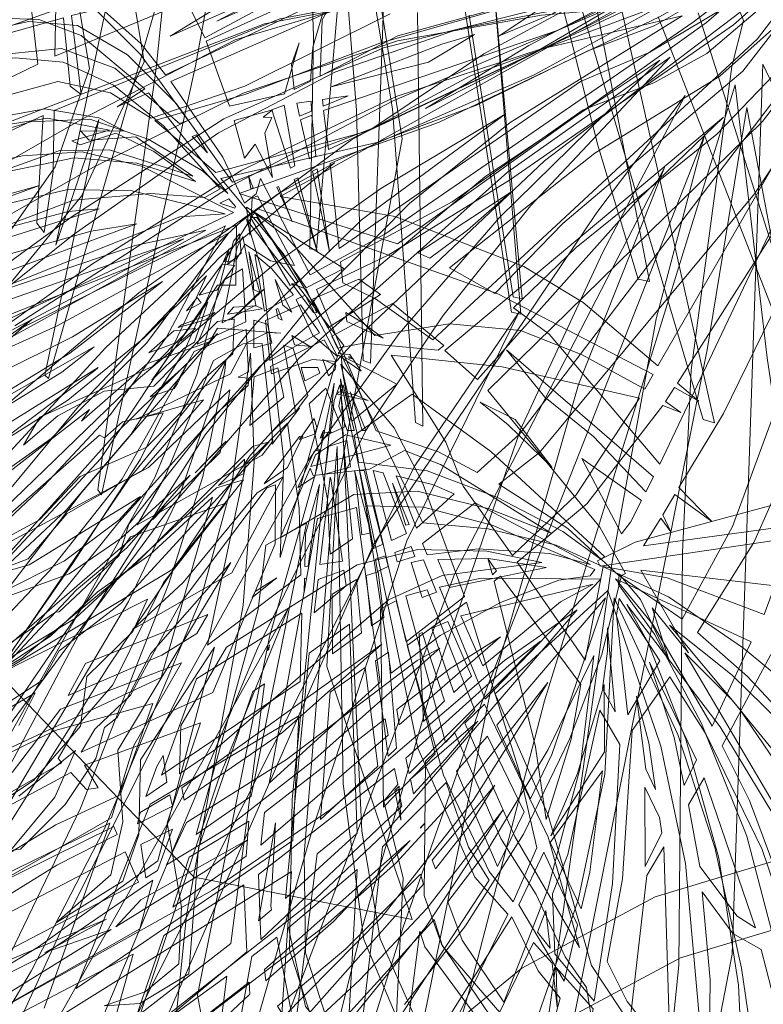
# Model space of a CAD drawing. Units: inches. Extents: x 68 to 635, y -83 to 199.
# Drawn here: x 92 to 97, y 102 to 109 of the extents above; entities that cross this region are included whole.
import ezdxf

# ---------------------------------------------------------------- set-up
doc = ezdxf.new("R2010")
doc.units = ezdxf.units.IN
doc.header["$LTSCALE"] = 1.18818
doc.header["$MEASUREMENT"] = 0
doc.layers.add('CET color Black or White', color=7, linetype='Continuous')
doc.layers.add('CET Default', color=7, linetype='Continuous')

# ---------------------------------------------------------------- blocks, each defined once
blk = doc.blocks.new('*C10')
at = {"layer": 'CET color Black or White', "linetype": 'Continuous', "lineweight": 18}
for points in [[(-4.0448, 15.7577), (-4.6716, 15.212), (-5.0066, 13.7617), (-4.9952, 12.5883), (-4.7027, 10.7446), (-5.2093, 7.9998), (-5.2815, 6.6746), (-4.6243, 4.7234), (-6.3059, 5.049), (-8.2336, 7.0551)], [(3.7325, 3.6063), (2.831, 4.3461), (1.8025, 4.8959), (0.6865, 5.2344), (-0.4741, 5.3487), (-0.4741, 5.3487), (-1.6347, 5.2344), (-2.7507, 4.8959), (-3.7792, 4.3461), (-4.6807, 3.6063)], [(2.5484, 3.9233), (1.6078, 4.426), (0.5873, 4.7356), (-0.4741, 4.8401), (-0.4741, 4.8401), (-1.5355, 4.7356), (-2.5561, 4.426), (-3.4966, 3.9233)]]:
    blk.add_lwpolyline(points, dxfattribs=at)
blk = doc.blocks.new('*C23')
at = {"layer": 'CET color Black or White', "linetype": 'Continuous', "lineweight": 18}
for points in [[(-6.3914, -7.0409), (-5.8951, -8.5116), (-5.7814, -9.1812), (-6.0462, -9.9411), (-6.5548, -10.6638)], [(-6.6277, -11.1224), (-5.843, -10.166), (-5.3609, -9.1319), (-5.5027, -8.262), (-5.7309, -7.5561), (-6.0855, -6.8214), (-6.9148, -5.5598)], [(-4.7983, -4.6083), (-5.2665, -9.1797), (-5.7161, -12.4328), (-5.6882, -12.4698), (-4.9652, -9.1605), (-4.7305, -7.8748)], [(-4.0807, -5.6901), (-3.4465, -9.4941), (-3.2682, -11.9126), (-3.2111, -11.9401), (-3.2539, -8.7499)], [(-2.9529, -8.2972), (-2.5282, -11.0615), (-2.4555, -11.0764), (-2.6966, -8.1445)], [(-2.3458, -7.8637), (-1.8633, -9.7725), (-1.551, -10.808), (-1.4647, -10.824), (-2.0181, -7.9627)], [(-1.3979, -8.7841), (-0.1549, -11.9685), (-0.0603, -11.9962), (-1.0897, -8.7525)], [(-4.8824, -4.4735), (-5.4622, -7.8077), (-6.0406, -10.5455), (-5.7098, -9.5748), (-6.1253, -11.5476), (-6.0979, -11.5726), (-5.0059, -7.7856), (-4.6231, -5.6595), (-4.5199, -4.1458)], [(-4.0924, -7.8328), (-4.0538, -8.9324), (-4.0821, -10.5721), (-4.0306, -10.5799), (-3.8269, -8.2191), (-3.7228, -9.5047), (-3.6707, -11.4333), (-3.614, -11.4544), (-3.5058, -8.4224)], [(-2.8553, -8.7711), (-2.5156, -10.9433), (-2.4455, -10.9581), (-2.7071, -8.0573)], [(-2.0036, -8.666), (-1.0513, -11.8897), (-0.9629, -11.9158), (-1.6821, -8.7127)], [(-6.976, -10.3573), (-5.9495, -10.1163), (-5.4536, -10.1249), (-4.7349, -10.3033), (-5.0855, -10.3251), (-6.7752, -11.0005)], [(-6.6576, -11.1829), (-4.6475, -10.3915), (-4.6536, -10.8531), (-4.7938, -10.8543), (-5.0509, -11.2331), (-5.2953, -11.4809), (-6.1654, -11.8725), (-6.2905, -12.0869), (-6.0242, -11.8609), (-5.669, -11.6721), (-5.2851, -11.6331), (-4.7954, -11.1333), (-4.6651, -11.1144), (-4.6769, -11.3822), (-4.903, -11.5782), (-5.0761, -11.8347), (-5.3446, -12.1064), (-5.8536, -12.3294), (-6.1661, -12.6639), (-6.826, -13.0198)], [(-6.737, -13.0153), (-5.3252, -12.2594), (-4.6985, -11.6602), (-4.7747, -12.1438), (-5.3905, -12.7507), (-6.5593, -13.7627)], [(-6.4852, -13.8288), (-6.0799, -13.5582), (-5.7219, -13.22), (-5.3173, -12.9332), (-4.8343, -12.4883), (-5.2292, -13.8794), (-7.2148, -14.8044)], [(-6.98, -14.7458), (-6.0467, -14.2886), (-5.2928, -14.0801), (-5.5458, -14.7841), (-6.0412, -15.0169), (-7.2247, -15.737)], [(-8.7406, -16.5272), (-5.6248, -15.0028), (-6.1311, -16.4291)], [(-5.9658, -16.4671), (-4.2247, -15.3746), (-4.3261, -16.8953)], [(-4.2333, -16.8883), (-4.0254, -15.2384), (-3.5159, -14.8265), (-3.3631, -15.4257), (-3.4239, -16.6898)], [(-3.3342, -16.6214), (-3.2339, -15.8348), (-3.1951, -15.9575), (-2.5402, -16.8462)], [(-2.5224, -16.7377), (-3.0686, -15.9366), (-3.2004, -15.5602), (-3.1916, -14.5249), (-2.9644, -14.3069), (-2.6106, -15.1223), (-2.3375, -15.5527), (-2.114, -16.0339), (-1.9496, -16.2708), (-1.8479, -16.9058)], [(-0.6939, -18.0289), (-0.7792, -16.2534), (-0.9308, -15.2742), (-1.1847, -14.3553), (-1.4737, -13.6115), (-1.6387, -13.3152), (-0.9195, -14.2608), (-0.4037, -15.1147), (1.4046, -19.1495)], [(-4.5878, -8.5826), (-5.1596, -8.9338), (-4.3992, -8.5939)], [(-3.4632, -8.7599), (-4.5827, -9.319), (-5.3071, -9.565), (-5.6193, -9.3704), (-6.0259, -9.2819), (-6.9713, -9.5412)], [(-7.7838, -9.8365), (-6.1042, -9.5657), (-5.6275, -9.6586), (-5.9181, -9.7389), (-5.8528, -9.7713), (-5.579, -9.6818), (-5.2866, -9.8215), (-4.9652, -10.053), (-5.4152, -9.9134), (-5.8997, -9.8699), (-6.3984, -9.9747)], [(-6.7327, -11.0796), (-5.0545, -10.4948), (-6.5561, -11.2932)], [(-6.4354, -11.7221), (-5.7447, -11.3302), (-5.9941, -11.5244), (-6.635, -11.9177)], [(-6.7741, -12.2611), (-5.9481, -11.7411), (-5.359, -11.2586), (-4.8798, -10.7806), (-4.9749, -10.9859), (-4.9763, -10.9867), (-5.1809, -11.4147), (-5.6928, -12.1895), (-8.2574, -14.9425)], [(-7.3398, -14.3778), (-6.0879, -13.0548), (-5.5293, -12.3472), (-4.9751, -11.3646), (-4.5731, -11.195), (-4.5547, -11.5205), (-4.6362, -11.5626), (-4.554, -11.5694), (-4.557, -11.6262), (-4.8134, -11.8517), (-5.4787, -12.696), (-5.5532, -12.9377), (-6.0162, -13.3727), (-6.0421, -13.3761), (-6.6948, -13.8209)], [(-6.5438, -13.8185), (-5.8898, -13.4226), (-4.8025, -12.4157), (-4.5954, -12.355), (-5.147, -13.0497), (-6.5092, -13.8669), (-5.3336, -13.2754), (-5.4474, -13.5252), (-5.8013, -13.8706), (-5.8518, -14.2558), (-6.2141, -14.6745), (-6.4038, -14.8002)], [(-6.3249, -14.7951), (-5.8899, -14.4429), (-6.0476, -14.8029), (-6.39, -15.2147), (-6.313, -15.2046), (-5.9698, -14.8589), (-5.7312, -14.5046), (-5.6646, -14.265), (-5.5675, -14.1883), (-5.3082, -13.6956), (-4.6905, -12.9919), (-5.5634, -14.4395), (-5.5237, -14.9939), (-5.6158, -15.4008), (-6.0355, -15.7704), (-5.5232, -15.4492), (-5.4, -15.0896), (-5.3889, -14.5149), (-4.8183, -13.6446), (-5.2536, -15.2938), (-6.1737, -15.9566), (-7.0113, -16.4641), (-6.1724, -16.045), (-5.293, -15.4422), (-5.3929, -15.8186), (-7.5869, -17.073)], [(-7.3171, -16.9923), (-5.4443, -16.0125), (-5.7125, -16.9693)], [(-4.0527, -16.7673), (-3.1233, -15.746), (-3.0608, -15.9507), (-2.6193, -16.4636)], [(-2.3899, -16.6797), (-2.0155, -15.5959), (-1.8091, -14.6244), (-1.7379, -13.2651), (-1.2469, -14.3204), (-0.9607, -15.19), (-0.7553, -16.1227), (-0.4644, -18.1102)], [(-0.4647, -16.0566), (-0.7145, -15.1037), (-1.0644, -14.2336), (-1.4259, -13.5451), (-1.7027, -13.1611), (-1.6988, -13.0826), (-1.533, -13.2782), (-1.3118, -13.7481), (-1.4447, -13.3425), (-1.1643, -13.6892), (-1.5321, -13.0527), (-0.2969, -13.196)], [(-2.0456, -8.6942), (-2.7419, -9.0683), (-3.5984, -9.642), (-4.6777, -10.0595), (-5.1104, -9.4558), (-5.4872, -9.0779), (-5.8747, -8.8513), (-6.2523, -8.82), (-7.2384, -9.0403)], [(-6.7672, -9.7348), (-4.4319, -8.8382), (-3.2973, -8.6188), (-2.239, -8.5668), (-1.5139, -8.5957), (-2.9405, -8.8786), (-3.89, -9.2098), (-4.7863, -9.679), (-5.9082, -10.4663), (-8.3695, -12.4407)], [(-8.3479, -12.66), (-6.224, -11.1161), (-8.2374, -12.8806)], [(-8.1164, -13.2118), (-5.4002, -10.9117), (-4.3281, -10.1492), (-3.8921, -9.9103), (-4.7813, -10.6428), (-5.8669, -11.7884), (-7.0253, -13.1851)], [(-9.4138, -16.8066), (-8.6837, -15.5463), (-7.9355, -14.6381), (-5.5833, -12.0016), (-4.7938, -11.2255), (-5.8415, -12.4487), (-6.975, -13.9334), (-8.0777, -15.6608), (-9.548, -18.1595), (-7.9538, -15.759), (-6.7996, -14.2262), (-5.5544, -12.6812), (-4.4675, -11.48), (-2.7337, -10.0185), (-1.3839, -9.1188), (-2.6233, -10.3339), (-3.3952, -11.2273), (-4.0936, -12.2027), (-5.0239, -13.8739), (-5.9627, -15.7504), (-6.7224, -17.4008)], [(-6.5971, -17.5283), (-4.2499, -13.347), (-4.789, -14.6711), (-6.2864, -19.175)], [(-5.9061, -18.1561), (-3.5885, -12.8478), (-1.8714, -10.2935), (-1.1888, -9.3892), (-1.8271, -10.6047), (-2.4579, -11.9667), (-3.1308, -13.9279), (-3.6872, -15.8359), (-4.1639, -17.7508)], [(-4.3985, -19.102), (-3.3668, -15.8117), (-2.7164, -13.9551), (-1.0408, -9.6961), (-1.4123, -11.1134), (-1.755, -13.0028), (-2.2705, -16.6978)], [(-2.084, -16.6907), (-1.0207, -11.3511), (-0.7146, -9.4837), (-0.1613, -12.4031), (0.5557, -15.6442), (0.6129, -17.4153)], [(-7.1427, -10.7318), (-5.7515, -9.9437), (-4.5978, -9.3725), (-3.4058, -8.9693), (-2.2978, -8.77), (-1.3695, -8.6914), (-2.85, -9.2411), (-3.7611, -9.7331), (-4.6133, -10.362), (-5.6561, -11.3346), (-6.8083, -12.5864)], [(-6.6088, -12.7415), (-5.4049, -11.5796), (-4.366, -10.6978), (-3.5343, -10.1087), (-2.5777, -9.5343), (-3.6852, -10.3482), (-4.4952, -11.1427), (-5.4801, -12.3524), (-6.5544, -13.9314)], [(-8.1353, -16.78), (-7.3673, -15.5548), (-5.1719, -12.585), (-4.1666, -11.42), (-2.5595, -9.9812), (-1.3044, -9.0935), (-2.3815, -10.2412), (-3.0565, -11.0908), (-3.65, -11.9734), (-4.486, -13.6553), (-5.9522, -17.1546)], [(-5.8026, -17.2464), (-3.2729, -12.2457), (-2.4729, -11.0632), (-3.3353, -12.8256), (-4.0709, -15.0741), (-4.5849, -16.8568)], [(-4.4091, -16.9041), (-2.968, -13.0828), (-1.3493, -9.9449), (-2.0106, -11.6191), (-2.6922, -13.9976), (-3.9758, -20.3019)], [(-3.768, -19.4247), (-2.8448, -16.2617), (-2.275, -14.0607), (-0.8037, -9.3069), (-0.5573, -11.4125), (-0.2791, -13.2754), (0.2223, -15.6118), (0.0727, -17.1348)], [(-8.6465, -12.7537), (-5.7575, -10.6893), (-4.6073, -9.9654), (-3.4165, -9.3972), (-2.3036, -9.0321), (-1.2121, -8.7754), (-2.5383, -9.5997), (-3.315, -10.2224), (-4.0289, -10.9452), (-4.8884, -12.0065), (-5.8622, -13.5452), (-7.4286, -16.5171)], [(-7.3742, -16.5584), (-5.6356, -13.7928), (-4.5416, -12.1677), (-3.6827, -11.2263), (-2.2732, -9.894), (-0.7665, -8.748), (-0.7387, -8.8115), (-0.8302, -9.1674), (-1.1432, -11.509), (-1.211, -12.9122), (-1.2372, -16.0983), (-1.4234, -17.9201)], [(-1.1849, -17.8647), (-0.8265, -16.0135), (-0.5912, -9.148), (0.704, -11.8654), (1.697, -13.8151), (2.1039, -15.3235), (2.1576, -17.4005)], [(2.5201, -9.0678), (1.9307, -8.7437), (1.1998, -8.5679), (-0.2379, -8.4782), (-0.722, -8.5389), (-1.3046, -8.362), (-2.1451, -8.2514), (-3.1752, -8.2051), (-4.2961, -8.3593), (-6.0479, -9.0871), (-6.0385, -8.5681), (-5.7799, -7.8076), (-5.6381, -7.1377), (-5.7695, -6.5776), (-6.1078, -5.9875), (-6.9737, -4.9494)], [(-3.5621, -8.1677), (-4.8008, -8.8164), (-3.9258, -8.4258), (-4.8934, -8.9462), (-5.2467, -8.2303)], [(-6.4025, -8.4756), (-6.0195, -8.5583), (-5.7142, -8.748), (-5.3879, -9.0747), (-5.0217, -9.5836), (-5.0863, -9.6059), (-5.5865, -9.1801), (-5.9977, -9.0266), (-6.4027, -9.0687)], [(-7.0557, -9.6636), (-6.1263, -9.4928), (-5.7097, -9.5626), (-5.5097, -9.6648), (-5.8508, -9.6635), (-5.7851, -9.7361), (-5.4241, -9.7086), (-4.9841, -10.0131), (-5.6276, -9.8091), (-6.0187, -9.8172), (-7.5258, -10.3534)], [(-6.9729, -10.5582), (-5.9455, -10.2841), (-5.7073, -10.2638), (-7.4736, -10.8215)], [(-6.8035, -11.0098), (-5.428, -10.5461), (-4.8856, -10.4287), (-6.4723, -11.2994)], [(-6.4869, -11.5369), (-5.9127, -11.2511), (-5.2181, -10.8243), (-5.932, -11.3772), (-6.7764, -11.8929)], [(-6.4931, -11.9711), (-5.7155, -11.4879), (-5.7406, -11.5114), (-6.4858, -12.0713)], [(-6.4385, -12.3242), (-5.7806, -11.8122), (-5.8424, -11.9016), (-5.3341, -11.4581), (-4.8563, -11.2906), (-4.795, -11.1838), (-4.3052, -11.2246), (-4.4079, -11.2188), (-4.5689, -11.2976), (-4.6939, -11.5375), (-5.4195, -11.8881), (-4.9017, -11.738), (-5.3723, -12.28), (-5.9553, -12.618), (-6.255, -12.9645), (-6.7064, -13.137)], [(-7.0276, -13.2325), (-6.2465, -13.0101), (-5.3886, -12.4846), (-5.5523, -12.6623), (-5.9733, -12.9791), (-6.4766, -13.2304)], [(-6.7874, -13.3904), (-5.9389, -13.0795), (-5.5364, -12.8043), (-5.0047, -12.3182), (-5.4936, -12.88), (-5.8815, -13.203), (-6.3997, -13.7567)], [(-6.5668, -13.8828), (-6.3025, -13.7297), (-5.4336, -13.0109), (-4.5221, -12.0989), (-4.396, -12.0623), (-5.5388, -13.3084), (-6.014, -13.6746), (-6.1438, -13.899), (-7.1292, -14.5426), (-6.2007, -13.9973), (-6.3267, -14.2505)], [(-6.3766, -14.6124), (-6.0038, -14.1236), (-5.0729, -13.7673), (-5.4388, -14.4036), (-5.6111, -14.9629), (-6.5614, -15.5073), (-5.5947, -15.029), (-5.5678, -15.0892), (-6.033, -15.3265), (-7.2204, -16.0632)], [(-8.7143, -16.6986), (-7.2052, -16.1137), (-5.507, -15.225), (-5.403, -15.4575), (-6.6776, -16.1248), (-8.194, -16.7918)], [(-7.3582, -16.4603), (-5.6493, -15.7427), (-6.1246, -16), (-5.614, -15.8235), (-7.7467, -17.1436)], [(-8.2333, -17.4247), (-4.8336, -15.5204), (-3.9229, -14.897), (-2.583, -13.749), (-2.0232, -13.3564), (-3.5141, -15.09), (-4.0372, -15.5838), (-6.7388, -17.711)], [(-5.7247, -17.1366), (-3.9626, -15.7931), (-3.4194, -15.3119), (-2.8841, -14.7304), (-2.2472, -13.9183), (-2.8236, -14.8286), (-3.5296, -15.7299), (-6.019, -18.2544)], [(-5.9468, -18.302), (-3.6982, -16.2127), (-3.1818, -15.6619), (-2.596, -14.9015), (-3.1865, -15.7988), (-5.4763, -18.6281)], [(-3.3543, -16.4008), (-2.8835, -15.7941), (-2.4364, -15.0875), (-2.0793, -14.3499), (-1.8321, -13.7009), (-1.6814, -13.0923), (-1.6494, -13.0778), (-1.8462, -12.7188), (-2.7099, -11.6656), (-0.5936, -9.5897), (-0.2516, -9.1425), (0.1585, -8.2729)], [(-4.1475, -8.7318), (-5.195, -9.2307), (-5.3833, -8.9915), (-5.7355, -8.6788)], [(-8.1188, -8.7373), (-6.172, -8.804), (-5.845, -8.9283), (-5.3541, -9.3397), (-5.5672, -9.4768), (-5.3255, -9.3704), (-4.7155, -10.1456), (-4.9097, -9.9718), (-5.3279, -9.7276), (-5.7778, -9.573), (-6.2358, -9.5928), (-7.3319, -9.9273)], [(-7.4006, -10.0994), (-6.2989, -9.8552), (-5.8384, -9.8256), (-5.3815, -9.9347), (-4.6706, -10.2925), (-6.6334, -11.2223)], [(-6.6425, -11.442), (-6.036, -11.1704), (-4.7083, -10.4499), (-5.3417, -11.2995), (-6.0767, -12.0358), (-8.8472, -14.0092)], [(-6.4609, -12.6752), (-5.7048, -12.0103), (-5.6652, -12.0303), (-5.5276, -11.9072), (-5.2135, -11.8391), (-5.389, -12.1962), (-5.9113, -13.0033), (-5.9128, -13.0037), (-6.837, -14.3291)], [(-7.4526, -15.4315), (-5.9258, -14.611), (-5.8045, -14.7439), (-5.7148, -14.7298), (-5.8195, -14.5561), (-4.9244, -14.229), (-5.1834, -15.0006), (-5.0728, -15.6509), (-5.0939, -16.0891), (-5.3521, -16.3033), (-5.669, -16.4122), (-5.3922, -16.3937), (-5.0157, -16.1647), (-4.9406, -15.1926), (-4.522, -13.9881), (-4.4314, -13.9279), (-4.6913, -15.9308), (-6.0049, -16.9532)], [(-5.9279, -17.0561), (-4.7227, -16.1822), (-4.8092, -16.8747)], [(-4.6886, -16.9076), (-4.5295, -16.0311), (-4.3381, -15.8813), (-4.2202, -16.4948)], [(-3.3954, -17.1061), (-2.5244, -15.7257), (-2.3239, -16.1423), (-2.1542, -16.3535), (-2.9497, -19.2805)], [(-0.8886, -17.3291), (-1.636, -16.3792), (-1.7896, -16.0697), (-1.6729, -15.4328), (-1.5989, -14.2885), (-1.3084, -13.8735), (-1.0288, -14.3204), (-0.5956, -15.2072), (0.4278, -18.2221)], [(0.6085, -18.1631), (0.0172, -16.0584), (-0.3739, -15.0764), (-1.1926, -13.6887), (-0.8267, -14.0531), (-0.2333, -14.7813), (0.2946, -15.6116), (1.2335, -17.3946)], [(-0.0697, -14.5592), (-0.7099, -13.8709), (-1.0947, -13.5325), (-0.659, -12.8375), (-0.1773, -11.7509)], [(-6.3393, -11.2006), (-4.7327, -10.3952), (-5.1888, -11.2549), (-5.6198, -11.8508), (-6.131, -12.399), (-7.9653, -14.13)], [(-7.1187, -13.6677), (-5.9603, -12.5895), (-5.4596, -12.0014), (-5.0514, -11.3642), (-4.7046, -10.5697), (-4.9532, -11.5421), (-5.2779, -12.3376), (-6.633, -14.7379)], [(-6.4621, -14.9537), (-5.4812, -13.2941), (-5.0814, -12.4619), (-4.7301, -11.4354), (-4.7368, -11.5136), (-4.9066, -12.3294), (-5.1689, -13.1542), (-5.8495, -14.8875), (-7.4312, -18.1653), (-6.2313, -16.1436), (-5.6673, -15.051), (-4.9241, -13.2715), (-4.6879, -12.4025), (-4.5404, -11.3787), (-4.5107, -12.2159), (-4.5973, -13.3209), (-5.0331, -15.7155), (-5.1406, -16.7699)], [(-4.9036, -16.5756), (-4.9496, -16.3293), (-4.3931, -13.5663), (-4.03, -12.2684), (-3.8948, -11.6085), (-4.2201, -14.8181), (-4.24, -15.9811), (-3.9408, -16.9092)], [(-1.0132, -17.4654), (-0.9975, -16.2109), (-1.058, -15.5322), (-0.823, -15.8552), (-0.6023, -15.9785), (-0.2179, -17.4685)], [(0.0242, -17.4314), (-0.3852, -15.655), (-0.6924, -14.8289), (-0.9042, -14.4062), (-0.5282, -13.7011), (0.2848, -14.2265), (-0.0727, -16.0045), (0.3925, -14.3053), (1.1247, -14.9235), (2.3567, -16.1712), (3.2569, -17.3706)], [(2.73, -8.0619), (2.2234, -7.9024), (1.216, -7.7498), (0.0977, -7.773), (0.0397, -8.4138), (-1.5848, -7.6689), (-1.5848, -7.6689), (0.0183, -8.607), (-0.1534, -9.2264), (-0.4167, -9.7684), (-1.3989, -11.4754), (-1.9754, -10.9875), (-2.4334, -10.709), (-3.4258, -10.3232), (-4.3102, -10.1706), (-1.4793, -8.5872), (-3.4453, -9.4348), (-4.6811, -10.0834), (-6.3571, -11.1663)]]:
    blk.add_lwpolyline(points, dxfattribs=at)
for points in [[(-7.0183, -5.1994), (-6.7003, -5.984), (-6.4198, -6.8884), (-6.3559, -7.8183), (-6.6423, -8.6667), (-7.1002, -9.5956), (-6.1805, -9.1486), (-6.2247, -8.7498), (-5.918, -7.4194), (-6.0152, -6.8665), (-6.3022, -6.2393), (-6.6957, -5.6222), (-7.0183, -5.1994)], [(-1.1264, -7.5233), (-1.545, -7.5829), (-2.3932, -8.0574), (-3.4738, -8.3249), (-4.8824, -8.9718), (-4.7017, -9.4732), (-4.2787, -9.3782), (-4.1651, -8.9837), (-4.2238, -9.1522), (-4.2041, -9.3448), (-4.0769, -9.279), (-4.0609, -9.0169), (-3.9726, -8.7194), (-3.8623, -8.5857), (-3.9875, -8.8058), (-4.0039, -9.2413), (-3.404, -8.9311), (-2.5712, -8.701), (-2.2788, -8.5498), (-1.328, -7.8219), (-0.9639, -7.7109), (-0.291, -7.7223), (-0.6636, -7.5991), (-1.1264, -7.5233)], [(-0.6789, -7.7279), (-1.1329, -7.7285), (-1.5486, -7.8623), (-2.5122, -8.3973), (-3.0262, -8.4236), (-3.9684, -8.7606), (-5.1553, -9.2811), (-4.7531, -9.8669), (-4.5856, -10.2195), (-4.4969, -10.1481), (-4.4624, -10.0294), (-4.0807, -10.7724), (-3.5039, -10.4589), (-1.1277, -8.8243), (0.1049, -7.8781), (-0.6789, -7.7279)], [(-0.674, -7.8936), (-1.1245, -7.978), (-2.6561, -8.735), (-3.5363, -8.983), (-4.5832, -9.3822), (-5.2778, -9.5832), (-4.8071, -9.9838), (-3.656, -9.6711), (-1.458, -8.6417), (-0.5896, -8.1109), (-0.0923, -7.8961), (-0.674, -7.8936)], [(0.1553, -7.9457), (-1.4276, -8.852), (-1.9405, -9.0445), (-2.798, -9.464), (-3.5672, -9.7532), (-4.7688, -10.0298), (-4.2878, -10.6093), (-3.9487, -11.1682), (-3.212, -12.6868), (-2.7091, -12.7326), (-2.1848, -12.8588), (-1.3171, -13.2575), (-0.7391, -13.6521), (-0.0855, -14.1968), (0.5734, -14.9667), (0.8312, -12.2539), (0.8841, -10.7987), (0.7489, -9.6262), (0.5652, -8.8904), (0.1553, -7.9457)], [(0.1268, -8.0039), (-0.8172, -8.8445), (-2.5425, -10.0435), (-3.4799, -10.6224), (-4.0304, -10.8877), (-3.571, -11.9772), (-3.0907, -12.1387), (-2.7917, -12.2994), (-2.4699, -12.006), (-0.4153, -9.3098), (-0.1143, -8.7538), (0.1268, -8.0039)], [(0.2012, -7.9925), (0.235, -8.938), (0.0963, -9.641), (-0.1671, -10.3561), (-0.895, -11.8423), (-1.2371, -12.4143), (-0.9836, -12.677), (-1.2692, -12.4681), (-1.3626, -12.6242), (-1.3009, -12.7561), (-1.3775, -12.6492), (-1.5115, -12.8648), (-0.1898, -12.6849), (0.5906, -12.7243), (1.2695, -12.8478), (1.2328, -11.1128), (1.1323, -10.3266), (0.9507, -9.5427), (0.6797, -8.832), (0.2012, -7.9925)], [(-4.0145, -8.0642), (-4.9479, -8.1162), (-6.452, -8.3236), (-6.6893, -8.9571), (-5.4788, -8.5262), (-4.363, -8.1938), (-3.3478, -8.1174), (-4.0145, -8.0642)], [(-0.1876, -8.1029), (-1.3874, -8.7844), (-3.0917, -9.5982), (-4.6287, -10.1467), (-3.407, -10.5351), (-1.0256, -8.8268), (-0.1876, -8.1029)], [(-0.1273, -8.0585), (-0.4892, -8.2113), (-2.3544, -9.2315), (-3.9259, -9.914), (-3.8557, -10.5696), (-1.9962, -9.282), (-1.4616, -9.0571), (-0.9018, -8.7229), (-0.1273, -8.0585)], [(-0.7903, -8.1621), (-2.3935, -9.005), (-3.1913, -9.4901), (-1.6385, -8.7004), (-0.7903, -8.1621)], [(-1.2921, -8.2037), (-2.3429, -8.7457), (-2.6233, -8.9299), (-2.2123, -8.7605), (-1.2921, -8.2037)], [(-3.2033, -8.3269), (-4.2783, -8.3878), (-5.919, -8.7732), (-5.8455, -9.3819), (-5.9299, -9.3179), (-5.9814, -8.7907), (-6.5995, -8.964), (-7.0832, -9.0325), (-7.7176, -10.3841), (-8.1129, -10.693), (-8.1416, -10.7769), (-7.2196, -10.3647), (-5.8362, -9.5705), (-4.6595, -8.9615), (-3.4428, -8.5984), (-2.3185, -8.4796), (-1.729, -8.4691), (-3.2033, -8.3269)], [(-0.1566, -8.3283), (-1.0215, -9.0664), (-1.4304, -9.2917), (-1.9763, -9.5014), (-2.9858, -10.2108), (-3.8452, -10.6735), (-3.8283, -10.8365), (-3.5756, -10.9586), (-3.1354, -11.2751), (-0.6306, -8.9529), (-0.1566, -8.3283)], [(0.0991, -8.2821), (-0.1511, -8.7382), (-0.502, -9.2264), (-0.9457, -9.6874), (-2.0305, -10.5631), (-2.5136, -11.0279), (-2.2384, -11.2309), (-1.3844, -12.2333), (-0.1175, -9.5636), (0.0606, -8.8931), (0.0991, -8.2821)], [(0.1859, -8.4237), (0.0364, -8.9344), (-0.2537, -9.5484), (-0.655, -10.1475), (-2.3124, -12.1447), (-2.6259, -12.3886), (-2.0935, -12.7305), (-1.7037, -13.0892), (-1.2113, -13.43), (-0.8246, -12.715), (-0.425, -11.6321), (0.1718, -9.4839), (0.2274, -8.8285), (0.1859, -8.4237)], [(-2.17, -8.5436), (-3.1999, -8.5844), (-4.3136, -8.7985), (-6.0544, -9.5067), (-6.0601, -9.9755), (-6.1315, -10.4473), (-6.1882, -10.3738), (-6.1397, -9.5442), (-7.2216, -10.0528), (-7.5843, -11.5397), (-5.9144, -10.3231), (-4.7465, -9.5704), (-3.514, -9.0238), (-2.3681, -8.7336), (-1.4659, -8.5833), (-2.17, -8.5436)], [(-1.5273, -8.5742), (-2.1769, -8.8897), (-3.9762, -9.5067), (-3.9387, -9.8064), (-2.3799, -9.0768), (-1.5273, -8.5742)], [(0.1877, -8.7035), (0.0561, -9.2955), (-0.2628, -10.0586), (-1.2482, -11.6091), (-1.0834, -11.7468), (-1.2709, -11.6433), (-1.3422, -11.7507), (-1.2216, -11.8359), (-1.3612, -11.7822), (-1.9474, -12.5407), (-2.4853, -12.99), (-1.9613, -13.7454), (-1.8213, -13.0224), (-1.3288, -13.111), (-0.5814, -13.3926), (-0.3621, -12.8026), (-1.8446, -13.0198), (-1.8643, -12.9805), (-1.576, -12.8356), (-0.262, -12.4798), (-0.0849, -11.9091), (0.327, -9.5699), (0.3272, -8.779), (0.1877, -8.7035)], [(-0.444, -8.8139), (-0.9223, -9.2407), (-1.8853, -9.8348), (-3.0057, -10.7206), (-2.6569, -10.9187), (-2.1317, -10.3784), (-0.7458, -9.2022), (-0.444, -8.8139)], [(-2.8122, -8.9207), (-3.0662, -8.9932), (-3.9191, -9.3246), (-3.1685, -9.1328), (-2.8122, -8.9207)], [(-6.3522, -9.0987), (-7.3061, -9.1931), (-8.3369, -9.2166), (-8.1707, -10.3333), (-8.5156, -9.2369), (-8.7791, -9.2667), (-8.7663, -10.1709), (-8.8477, -11.0896), (-8.867, -10.2479), (-8.9799, -9.4292), (-9.0408, -10.8206), (-9.0127, -11.1128), (-7.1834, -10.6812), (-5.9053, -10.1969), (-5.3109, -10.1472), (-4.8927, -10.1767), (-4.7751, -10.1097), (-5.2113, -9.625), (-5.5965, -9.3095), (-5.9844, -9.1324), (-6.3522, -9.0987)], [(-3.7864, -9.3929), (-3.9848, -9.4212), (-3.9793, -9.4729), (-3.7913, -9.3949), (-3.7864, -9.3929)], [(-4.2808, -9.465), (-4.3762, -9.5021), (-4.2315, -9.9512), (-4.1975, -9.9339), (-4.2808, -9.465)], [(-4.0733, -9.4338), (-4.1828, -9.4495), (-4.1617, -9.5485), (-4.0687, -9.51), (-4.0733, -9.4338)], [(-4.3714, -9.5002), (-4.6671, -9.5841), (-4.5862, -9.873), (-4.5034, -9.7661), (-4.3716, -10.0232), (-4.4296, -9.6807), (-4.3766, -9.5606), (-4.4418, -9.5574), (-4.3714, -9.5002)], [(-4.0668, -9.5427), (-4.1548, -9.5776), (-4.0844, -9.8782), (-4.0373, -9.855), (-4.0668, -9.5427)], [(-0.8934, -9.5573), (-3.042, -11.356), (-2.7906, -11.5812), (-1.547, -10.1881), (-0.8934, -9.5573)], [(-4.9558, -9.6933), (-4.9906, -9.7071), (-4.8723, -9.8323), (-4.9558, -9.6933)], [(-4.5549, -10.0062), (-4.5384, -10.1087), (-4.5199, -10.0992), (-4.5358, -10.0674), (-4.5549, -10.0062)], [(-4.1755, -10.0246), (-4.2031, -10.037), (-4.1406, -10.2256), (-4.0235, -10.6003), (-4.1755, -10.0246)], [(-4.0256, -9.9571), (-4.0632, -9.9741), (-4.0071, -10.2269), (-3.9319, -10.5963), (-4.0256, -9.9571)], [(-6.166, -10.0844), (-7.5861, -10.4826), (-8.0809, -10.5542), (-7.6893, -10.5324), (-6.9325, -10.3657), (-6.166, -10.0844)], [(-4.3255, -10.0922), (-4.3376, -10.0976), (-4.2551, -10.2784), (-4.2196, -10.3635), (-4.3255, -10.0922)], [(-4.487, -10.1649), (-4.5264, -10.1826), (-4.5343, -10.3334), (-4.7443, -10.6707), (-4.6538, -10.665), (-4.5837, -10.5359), (-4.3868, -10.6666), (-4.2013, -10.7026), (-4.487, -10.1649)], [(-2.5343, -10.136), (-3.2505, -10.6049), (-3.1585, -10.6447), (-2.8666, -10.4287), (-2.5343, -10.136)], [(-4.708, -10.1861), (-4.7766, -10.2202), (-4.6597, -10.2589), (-4.6548, -10.2466), (-4.708, -10.1861)], [(-4.5721, -10.2518), (-4.5446, -10.4676), (-4.5391, -10.3323), (-4.4918, -10.3301), (-4.1118, -10.874), (-3.8213, -10.7245), (-4.5721, -10.2518)], [(-4.5053, -10.2949), (-4.5428, -10.3268), (-4.2354, -10.8564), (-4.1754, -10.8238), (-4.5053, -10.2949)], [(-4.4842, -10.265), (-4.5222, -10.2856), (-4.2622, -10.4839), (-3.5813, -11.2423), (-3.0061, -11.1521), (-2.4578, -11.2026), (-1.983, -11.3909), (-1.5005, -11.6558), (-1.4371, -11.5434), (-2.6332, -10.9197), (-4.4842, -10.265)], [(-5.4167, -10.3798), (-5.7697, -10.4374), (-7.2087, -10.8397), (-7.9946, -10.9579), (-9.0932, -11.206), (-9.6982, -11.2424), (-9.733, -11.4299), (-8.6135, -11.3114), (-7.2288, -11.0457), (-5.4167, -10.3798)], [(-4.5708, -10.3467), (-4.4492, -10.7503), (-4.2836, -12.2067), (-4.3106, -12.9543), (-3.8663, -11.39), (-3.6866, -11.5175), (-3.7736, -11.3875), (-3.8655, -11.3813), (-3.8197, -11.3185), (-4.5708, -10.3467)], [(-4.5989, -10.4777), (-4.6417, -10.5608), (-4.7591, -11.1428), (-4.4987, -11.0087), (-4.5989, -10.4777)], [(-4.6262, -10.4572), (-4.6717, -10.5144), (-4.7187, -10.6926), (-4.6133, -10.6066), (-4.6262, -10.4572)], [(-4.552, -10.597), (-4.5159, -10.8529), (-4.5158, -10.8872), (-4.4692, -10.9107), (-4.552, -10.597)], [(-4.507, -10.6175), (-4.4316, -11.0542), (-4.2085, -10.9285), (-4.3794, -10.7241), (-4.507, -10.6175)], [(-4.7581, -10.6923), (-4.9363, -10.9314), (-4.7993, -10.8912), (-4.6643, -10.7013), (-4.7581, -10.6923)], [(-4.6028, -10.7278), (-4.7368, -10.8104), (-4.9512, -11.309), (-4.5765, -11.1358), (-4.6028, -10.7278)], [(-4.3497, -10.8099), (-4.2916, -11.0068), (-4.2205, -11.0616), (-4.3497, -10.8099)], [(-4.2228, -10.8396), (-4.054, -11.0639), (-4.0285, -11.0675), (-4.1119, -10.8849), (-4.2228, -10.8396)], [(-3.7041, -10.8072), (-4.0618, -10.9612), (-3.9431, -11.1826), (-3.5372, -10.9251), (-3.7041, -10.8072)], [(-4.4328, -10.8818), (-4.4893, -10.9262), (-4.6854, -11.119), (-4.4328, -10.8818)], [(-4.1176, -10.9297), (-4.187, -10.9631), (-4.0608, -11.241), (-3.8693, -11.4042), (-4.1176, -10.9297)], [(-4.87, -10.9819), (-5.2996, -11.5849), (-5.0537, -11.3414), (-4.9724, -11.2926), (-4.87, -10.9819)], [(-4.9512, -10.9495), (-5.034, -11.0503), (-4.921, -10.9898), (-4.9512, -10.9495)], [(-4.1547, -11.0037), (-4.4237, -11.1267), (-4.39, -11.4354), (-4.0092, -11.2218), (-4.1547, -11.0037)], [(-3.4449, -10.9953), (-3.9134, -11.2454), (-3.869, -11.3391), (-3.6686, -11.3004), (-3.0931, -11.3547), (-3.0495, -11.319), (-3.4449, -10.9953)], [(-4.8157, -11.0633), (-5.0726, -11.1592), (-5.0975, -11.1786), (-4.8833, -11.1206), (-4.8157, -11.0633)], [(-4.4969, -11.0134), (-4.6702, -11.0219), (-4.7185, -11.0761), (-4.4476, -11.0369), (-4.4969, -11.0134)], [(-4.3307, -11.0324), (-4.343, -11.0385), (-4.3278, -11.1082), (-4.2957, -11.1237), (-4.3307, -11.0324)], [(-3.8046, -11.0642), (-3.7983, -11.1345), (-3.5183, -11.2626), (-3.6816, -11.1393), (-3.8046, -11.0642)], [(-4.5146, -11.1232), (-4.5135, -11.3361), (-4.3756, -11.2999), (-4.4104, -11.1552), (-4.5146, -11.1232)], [(-4.9632, -11.1884), (-5.1321, -11.2054), (-5.3231, -11.3747), (-5.0748, -11.283), (-4.9632, -11.1884)], [(-4.4497, -11.3044), (-4.5966, -11.307), (-4.8244, -11.4354), (-5.2016, -12.3337), (-5.4129, -12.7016), (-4.4494, -12.1641), (-4.3684, -12.0561), (-4.4497, -11.3044)], [(-3.9732, -11.274), (-4.385, -11.4813), (-4.3789, -11.5366), (-4.063, -11.427), (-3.8802, -11.4412), (-3.9732, -11.274)], [(-4.2224, -11.2412), (-4.2007, -11.3147), (-4.0954, -11.3229), (-4.0737, -11.3327), (-4.2224, -11.2412)], [(-4.2822, -11.3173), (-4.1943, -11.8297), (-4.097, -11.7038), (-4.212, -11.3417), (-4.2822, -11.3173)], [(-2.5678, -11.3524), (-2.2719, -11.7171), (-1.8973, -12.0204), (-1.4921, -12.4469), (-1.4335, -12.3307), (-2.5678, -11.3524)], [(-5.0277, -11.4604), (-5.3134, -11.7158), (-5.1291, -11.6491), (-5.1021, -11.6124), (-5.0277, -11.4604)], [(-3.9824, -11.4275), (-3.9397, -11.5522), (-3.8879, -11.504), (-3.8829, -11.4694), (-3.9824, -11.4275)], [(-3.8429, -11.4632), (-3.3395, -13.6038), (-2.8899, -13.2559), (-3.2168, -12.3708), (-3.4323, -11.9541), (-3.8429, -11.4632)], [(-3.8421, -11.3967), (-3.8268, -11.5578), (-3.7595, -11.9012), (-3.4129, -11.617), (-3.8421, -11.3967)], [(-3.7814, -11.4034), (-3.7807, -11.4159), (-3.7449, -11.4212), (-3.7814, -11.4034)], [(-3.4569, -11.3936), (-3.0348, -12.0648), (-2.9014, -12.4049), (-2.5207, -12.939), (-2.0294, -12.47), (-1.5422, -11.7251), (-2.6, -11.482), (-3.4569, -11.3936)], [(-4.3298, -11.4903), (-4.5124, -11.5598), (-4.5446, -11.9364), (-4.2838, -11.7172), (-4.3298, -11.4903)], [(-4.1493, -11.4889), (-4.1223, -11.5907), (-4.0049, -11.5309), (-4.0216, -11.4884), (-4.1493, -11.4889)], [(-3.8461, -11.5758), (-3.6831, -15.0636), (-3.5394, -15.8951), (-3.1173, -16.8521), (-2.5558, -15.7039), (-2.8117, -15.4205), (-3.2514, -14.425), (-3.8461, -11.5758)], [(-3.9592, -11.6466), (-4.0879, -11.769), (-3.9465, -12.503), (-3.9256, -12.9285), (-3.7532, -12.8104), (-3.8344, -11.9633), (-3.9592, -11.6466)], [(-3.8503, -11.6227), (-3.8947, -11.7429), (-3.9262, -11.9986), (-3.8122, -11.9468), (-3.8503, -11.6227)], [(-3.8629, -11.6761), (-3.8689, -11.6941), (-3.6338, -11.7422), (-3.7444, -11.6957), (-3.8629, -11.6761)], [(-3.8257, -11.6218), (-3.86, -11.7854), (-3.7955, -11.9738), (-3.742, -11.9744), (-3.8257, -11.6218)], [(-3.7717, -11.6758), (-3.6971, -11.9122), (-3.6796, -11.975), (-3.6512, -11.9753), (-3.7717, -11.6758)], [(-3.2931, -11.6936), (-3.7403, -12.0139), (-3.7067, -12.2189), (-3.1787, -12.2847), (-2.636, -12.4914), (-2.1313, -12.7526), (-1.8379, -12.9689), (-1.8114, -12.9474), (-2.6884, -12.1375), (-3.2931, -11.6936)], [(-2.7692, -11.7562), (-2.5528, -11.9305), (-2.2159, -12.2608), (-2.5001, -11.8901), (-2.7692, -11.7562)], [(-4.1616, -11.801), (-4.3221, -11.9337), (-4.3744, -11.9855), (-4.3736, -12.0794), (-4.1616, -11.801)], [(-4.2558, -11.9188), (-4.5729, -12.2281), (-4.8723, -13.6303), (-4.1528, -13.0887), (-4.165, -12.574), (-4.2558, -11.9188)], [(-4.0485, -11.8815), (-4.1612, -12.0436), (-4.0473, -12.0015), (-4.0292, -11.9519), (-4.0485, -11.8815)], [(-3.9786, -11.9705), (-3.9923, -12.0077), (-4.0041, -12.034), (-3.9891, -12.0272), (-3.9786, -11.9705)], [(-3.923, -11.9871), (-3.9691, -11.9934), (-3.9924, -12.0502), (-3.9156, -11.9884), (-3.923, -11.9871)], [(-4.7278, -12.0574), (-4.7597, -12.086), (-4.9608, -12.2953), (-4.9658, -12.3009), (-4.7278, -12.0574)], [(-4.1374, -12.0167), (-4.1613, -12.02), (-4.4355, -12.3846), (-4.2541, -12.2607), (-4.1374, -12.0167)], [(-3.8074, -12.0073), (-4.0387, -12.163), (-4.0755, -12.2525), (-3.4576, -12.0869), (-3.8074, -12.0073)], [(-3.7977, -12.0521), (-3.939, -12.0982), (-3.9666, -12.3118), (-3.769, -12.2538), (-3.7977, -12.0521)], [(-3.3533, -12.128), (-3.6237, -12.2716), (-4.0566, -12.3223), (-4.0802, -12.264), (-4.3117, -12.8032), (-3.7427, -12.4686), (-3.2546, -12.4427), (-2.7002, -12.5785), (-2.2227, -12.7668), (-3.0754, -12.2376), (-3.3533, -12.128)], [(-4.0057, -12.12), (-4.049, -12.1341), (-4.1741, -12.4134), (-4.0432, -12.3289), (-4.0057, -12.12)], [(-3.8731, -12.0984), (-4.127, -15.2417), (-4.1165, -16.0034), (-3.8548, -16.8198), (-3.3735, -17.3539), (-3.1737, -16.9626), (-3.2567, -16.8694), (-3.6657, -15.9001), (-3.826, -14.6984), (-3.8731, -12.0984)], [(-4.5871, -12.1961), (-4.6269, -12.2355), (-4.786, -12.3988), (-4.5928, -12.3056), (-4.5871, -12.1961)], [(-1.987, -12.191), (-1.6791, -12.7724), (-1.6098, -12.6807), (-1.526, -12.5144), (-1.987, -12.191)], [(-3.7374, -12.2829), (-3.7316, -12.3256), (-3.6828, -12.7796), (-3.6135, -12.7643), (-3.7374, -12.2829)], [(-3.6633, -12.2818), (-3.701, -12.2822), (-3.5924, -12.8835), (-3.5206, -12.8523), (-3.6633, -12.2818)], [(-3.5938, -12.2831), (-3.4522, -12.8223), (-3.3378, -12.7693), (-3.5174, -12.3013), (-3.5938, -12.2831)], [(-4.2892, -12.3308), (-4.4886, -12.4545), (-5.0599, -13.1474), (-5.4509, -13.5102), (-4.6847, -13.0718), (-4.2892, -12.3308)], [(-3.9249, -12.3342), (-4.0061, -13.0079), (-3.8297, -12.9831), (-3.9211, -12.3481), (-3.9249, -12.3342)], [(-3.4184, -12.3249), (-3.2607, -12.727), (-2.9708, -12.4627), (-3.137, -12.392), (-3.4184, -12.3249)], [(-4.3477, -12.3938), (-4.4143, -12.4158), (-5.0771, -13.3025), (-5.4648, -14.0161), (-5.7403, -14.2775), (-5.8453, -14.4557), (-4.8305, -13.9955), (-4.3501, -12.8491), (-4.3477, -12.3938)], [(-4.0077, -12.3901), (-4.1163, -12.7715), (-4.1217, -13.0242), (-4.0956, -13.0205), (-4.0077, -12.3901)], [(-3.4447, -12.3796), (-3.345, -12.6988), (-3.3443, -12.7048), (-3.316, -12.6985), (-3.4447, -12.3796)], [(-4.7294, -12.5335), (-5.4662, -12.7943), (-6.6622, -14.5463), (-7.3383, -15.3114), (-5.9933, -14.5371), (-6.0221, -14.5055), (-5.8826, -14.2608), (-5.6015, -13.9357), (-5.2098, -13.1472), (-4.7294, -12.5335)], [(-5.1959, -12.5543), (-5.2373, -12.5899), (-5.2926, -12.6611), (-5.2756, -12.6434), (-5.1959, -12.5543)], [(-3.7242, -12.5682), (-4.0229, -12.6533), (-4.3971, -14.6938), (-3.5411, -13.9165), (-3.7242, -12.5682)], [(-3.6519, -12.5555), (-3.456, -13.845), (-3.0777, -13.5556), (-2.6125, -13.3013), (-2.1625, -13.1294), (-1.9227, -13.0947), (-1.8867, -13.0471), (-2.6785, -12.7052), (-3.2072, -12.5656), (-3.6519, -12.5555)], [(-2.8095, -12.5313), (-3.214, -12.846), (-3.1795, -12.934), (-2.7852, -12.8859), (-2.2343, -12.9228), (-1.9193, -13.0084), (-2.8095, -12.5313)], [(-4.1079, -12.6896), (-4.4226, -12.8589), (-4.4823, -13.3542), (-4.96, -15.0899), (-4.5341, -14.7959), (-4.1079, -12.6896)], [(-3.2504, -12.8919), (-3.7186, -13.0109), (-4.7246, -13.6461), (-5.0768, -14.2532), (-5.0882, -14.6223), (-4.8151, -14.4375), (-3.4765, -13.2796), (-3.0638, -13.0932), (-2.2945, -12.9929), (-2.7185, -12.9054), (-3.2504, -12.8919)], [(-3.3006, -12.8702), (-3.4281, -12.9151), (-3.4095, -12.9884), (-3.2728, -12.9453), (-3.3006, -12.8702)], [(-3.4996, -12.9402), (-3.5772, -12.9675), (-3.5603, -13.061), (-3.4801, -13.0224), (-3.4996, -12.9402)], [(-3.2065, -12.9707), (-3.302, -12.9916), (-3.2168, -13.2619), (-3.1073, -13.2225), (-3.2065, -12.9707)], [(-2.7063, -12.9614), (-3.0954, -12.9686), (-3.0065, -13.1863), (-2.2603, -13.0312), (-2.7063, -12.9614)], [(-2.7107, -12.961), (-2.6756, -13.0868), (-2.6438, -13.0565), (-2.6737, -13.0156), (-2.7107, -12.961)], [(-3.8197, -13.0528), (-4.0196, -13.1231), (-4.0496, -13.3794), (-3.8025, -13.1719), (-3.8197, -13.0528)], [(-4.3378, -13.1103), (-4.5032, -13.2157), (-4.527, -13.2622), (-4.3378, -13.1103)], [(-4.1236, -13.1135), (-4.1259, -13.2236), (-4.1097, -13.1149), (-4.1236, -13.1135)], [(-3.7236, -13.1232), (-3.9105, -13.2376), (-3.9075, -13.6958), (-3.6842, -13.5346), (-3.7236, -13.1232)], [(-3.557, -13.0657), (-3.6492, -13.0925), (-3.6073, -13.482), (-3.5113, -13.4164), (-3.557, -13.0657)], [(-2.7609, -13.1137), (-3.0824, -13.1825), (-2.7321, -14.046), (-1.8408, -13.1202), (-2.7609, -13.1137)], [(-2.6139, -13.0974), (-2.6615, -13.1371), (-2.3424, -14.4139), (-2.2607, -14.9751), (-2.0693, -14.3556), (-1.9946, -13.9334), (-2.6139, -13.0974)], [(-1.7271, -13.119), (-1.4372, -13.4738), (-0.9802, -14.2546), (-0.6798, -13.6051), (-1.7271, -13.119)], [(-3.1775, -13.2029), (-3.3431, -13.2504), (-3.0358, -14.3796), (-2.8099, -14.1315), (-3.1775, -13.2029)], [(-1.8993, -13.1593), (-2.918, -13.403), (-2.7483, -13.7905), (-2.1517, -13.2949), (-1.8993, -13.1593)], [(-1.7851, -13.2086), (-2.6542, -14.0042), (-2.2453, -14.9412), (-1.9104, -16.1014), (-0.9923, -17.491), (-1.1857, -15.3135), (-1.3768, -14.4081), (-1.7851, -13.2086)], [(-3.4168, -13.2878), (-3.5375, -13.3491), (-3.5142, -14.8789), (-3.1166, -14.468), (-3.4168, -13.2878)], [(-1.8038, -13.2642), (-2.6404, -14.2472), (-2.3822, -14.8156), (-2.2174, -14.4725), (-1.8038, -13.2642)], [(-1.699, -13.2691), (-1.7185, -13.3979), (-1.6307, -14.1666), (-1.3849, -13.7511), (-1.699, -13.2691)], [(-2.8761, -13.2987), (-3.3326, -13.6332), (-3.0518, -14.6321), (-2.6998, -15.3765), (-2.5145, -15.6097), (-2.332, -15.1937), (-2.4663, -14.609), (-2.8761, -13.2987)], [(-4.8681, -13.3927), (-5.8121, -13.7722), (-5.9461, -14.0178), (-5.223, -13.7069), (-4.9539, -13.54), (-4.8681, -13.3927)], [(-4.1457, -13.3844), (-4.9574, -13.8909), (-5.2255, -14.6337), (-4.1564, -13.91), (-4.1457, -13.3844)], [(-3.7775, -13.4693), (-4.0873, -13.6918), (-4.2714, -15.5839), (-3.7176, -15.0814), (-3.7775, -13.4693)], [(-3.019, -13.4466), (-3.1418, -13.4998), (-2.9715, -13.9939), (-2.836, -13.8704), (-3.019, -13.4466)], [(-1.7893, -13.4966), (-1.7883, -13.6754), (-1.8263, -13.9635), (-1.7297, -14.1437), (-1.7893, -13.4966)], [(-1.3104, -13.4763), (-0.7741, -14.1182), (-0.2069, -14.9527), (0.3716, -16.1708), (0.5066, -15.4116), (-0.2147, -14.4615), (-0.8271, -13.8612), (-1.3104, -13.4763)], [(-2.6133, -13.5651), (-3.0002, -13.811), (-3.4128, -14.1275), (-3.3947, -14.2455), (-2.6133, -13.5651)], [(-3.2168, -13.5322), (-3.24, -13.5422), (-3.2059, -14.2184), (-3.0447, -14.0606), (-3.2168, -13.5322)], [(-3.0802, -13.6537), (-3.2548, -13.7495), (-4.2619, -14.5128), (-5.0338, -14.9984), (-5.187, -15.3256), (-4.7412, -15.0534), (-4.0654, -14.5281), (-3.0802, -13.6537)], [(-3.5281, -13.6227), (-5.0684, -14.7309), (-5.0511, -14.8256), (-4.2934, -14.3042), (-3.5281, -13.6227)], [(-4.394, -13.6263), (-4.4095, -13.67), (-4.3983, -13.6615), (-4.394, -13.6263)], [(-2.3046, -13.6002), (-2.5453, -13.7848), (-3.3417, -14.5023), (-3.317, -14.6197), (-2.3046, -13.6002)], [(-3.4764, -13.6833), (-3.5769, -13.7508), (-3.4792, -14.486), (-3.4154, -14.4235), (-3.4764, -13.6833)], [(-1.8942, -13.7105), (-2.2464, -14.4343), (-2.7102, -15.2061), (-3.0192, -15.61), (-2.9083, -15.9063), (-2.5876, -16.3847), (-2.2477, -15.5125), (-1.9979, -14.5774), (-1.8942, -13.7105)], [(-3.6552, -13.8033), (-3.9256, -13.9934), (-4.0009, -14.974), (-3.5591, -14.5626), (-3.6552, -13.8033)], [(-1.4634, -13.761), (-1.2745, -14.3415), (-1.1961, -14.7133), (-1.1019, -14.5155), (-1.4634, -13.761)], [(-1.8147, -13.933), (-2.02, -14.6208), (-2.2255, -15.1018), (-1.8106, -14.4532), (-1.8147, -13.933)], [(-1.5652, -14.0243), (-1.4937, -14.5867), (-1.4176, -14.7424), (-1.4695, -14.3828), (-1.5652, -14.0243)], [(-2.7369, -14.0849), (-2.8881, -14.2327), (-2.5033, -15.1052), (-2.0034, -15.9632), (-2.2446, -15.1101), (-2.7369, -14.0849)], [(-4.1684, -14.1763), (-5.3134, -14.8577), (-5.885, -16.2791), (-4.2134, -15.1374), (-4.1684, -14.1763)], [(-3.5015, -14.1981), (-4.4334, -14.92), (-4.4604, -15.1718), (-3.4799, -14.3254), (-3.5015, -14.1981)], [(-1.8485, -14.1313), (-2.0948, -15.2439), (-2.2125, -15.5473), (-2.195, -16.0118), (-1.8907, -16.3767), (-1.7505, -15.4696), (-1.693, -14.3966), (-1.8485, -14.1313)], [(-2.7882, -14.2158), (-3.3075, -14.6648), (-3.2841, -14.776), (-3.0394, -14.511), (-2.7882, -14.2158)], [(-2.714, -14.3309), (-2.9516, -14.6013), (-2.6365, -15.3384), (-2.4309, -14.9169), (-2.714, -14.3309)], [(-5.2122, -14.4811), (-5.2632, -14.5669), (-5.3471, -14.7974), (-5.1839, -14.687), (-5.2122, -14.4811)], [(-3.4295, -14.5825), (-4.4776, -15.3998), (-4.4594, -15.9008), (-3.3727, -14.8719), (-3.3983, -14.7414), (-3.5181, -14.8386), (-3.4053, -14.7056), (-3.4295, -14.5825)], [(-1.8257, -14.6003), (-2.2294, -15.1532), (-1.9904, -15.665), (-1.9237, -15.3816), (-1.8257, -14.6003)], [(-1.0439, -14.6545), (-1.1647, -14.862), (-1.0754, -15.3368), (-0.7885, -15.7193), (-0.6474, -15.8093), (-1.0439, -14.6545)], [(-3.032, -14.689), (-3.5215, -15.1851), (-3.7169, -16.8805), (-3.6726, -16.9318), (-2.701, -15.4423), (-2.8598, -15.1876), (-3.032, -14.689)], [(-3.3932, -14.7184), (-3.4271, -14.7509), (-3.3821, -14.9796), (-3.3932, -14.7184)], [(-2.6561, -14.711), (-3.1392, -15.2893), (-3.1141, -15.3561), (-2.8595, -15.0313), (-2.6561, -14.711)], [(-1.5003, -14.7252), (-1.4969, -15.3385), (-1.3692, -15.0772), (-1.3863, -14.9591), (-1.5003, -14.7252)], [(-5.161, -14.785), (-5.3917, -14.92), (-5.4101, -15.0088), (-5.1408, -14.8714), (-5.161, -14.785)], [(-4.5522, -14.9866), (-5.0142, -15.2651), (-5.1389, -15.6519), (-4.5736, -15.2578), (-4.5522, -14.9866)], [(-4.3485, -15.0008), (-4.4796, -15.7559), (-4.3783, -15.6723), (-4.3841, -15.6422), (-4.3485, -15.0008)], [(-3.1975, -15.0037), (-3.2291, -15.0375), (-3.2285, -15.0406), (-3.1975, -15.0037)], [(-5.1409, -15.0483), (-5.3863, -15.1668), (-5.3476, -15.4236), (-5.2579, -15.3689), (-5.1409, -15.0483)], [(-4.5634, -15.1327), (-5.3846, -15.5932), (-5.5788, -15.8017), (-4.8799, -15.3678), (-4.5634, -15.1327)], [(-4.4327, -16.1306), (-4.4225, -16.219), (-3.9005, -15.7628), (-3.3091, -15.137), (-4.4327, -16.1306)], [(-1.3535, -15.1862), (-1.4857, -15.4077), (-1.6324, -16.6787), (-1.2953, -17.1115), (-1.3535, -15.1862)], [(-2.2794, -15.2277), (-2.4719, -15.6342), (-2.1213, -16.2208), (-2.0194, -15.788), (-2.2794, -15.2277)], [(-3.2296, -15.3975), (-3.8041, -15.972), (-4.3313, -16.4153), (-4.2115, -16.6065), (-3.2063, -15.4737), (-3.2296, -15.3975)], [(-3.7189, -15.3616), (-4.2466, -15.8097), (-4.1156, -16.4174), (-3.7967, -16.7877), (-3.7189, -15.3616)], [(-4.5911, -15.4792), (-5.209, -15.8694), (-5.5212, -16.7936), (-4.5676, -15.9953), (-4.5911, -15.4792)], [(-2.2623, -15.6755), (-2.3279, -15.8446), (-2.2302, -15.9675), (-2.2623, -15.6755)], [(-2.3582, -15.9227), (-2.9329, -17.1037), (-2.1822, -18.066), (-1.8996, -16.4344), (-2.1833, -16.1165), (-2.1772, -16.4199), (-2.2143, -16.0822), (-2.3582, -15.9227)], [(-4.5509, -16.2295), (-5.6168, -17.0555), (-5.7709, -17.4774), (-4.5442, -16.3229), (-4.5509, -16.2295)]]:
    blk.add_lwpolyline(points, close=True, dxfattribs=at)

msp = doc.modelspace()

# ---------------------------------------------------------------- block references
at = {"layer": 'CET Default', "linetype": 'Continuous', "lineweight": 0, "rotation": 1.001791266906166e-05}
for name, p in [('*C23', (97.8401, 118.0086)), ('*C10', (99.1706, 97.5403))]:
    msp.add_blockref(name, p, dxfattribs=at)

doc.saveas('drawing.dxf')
